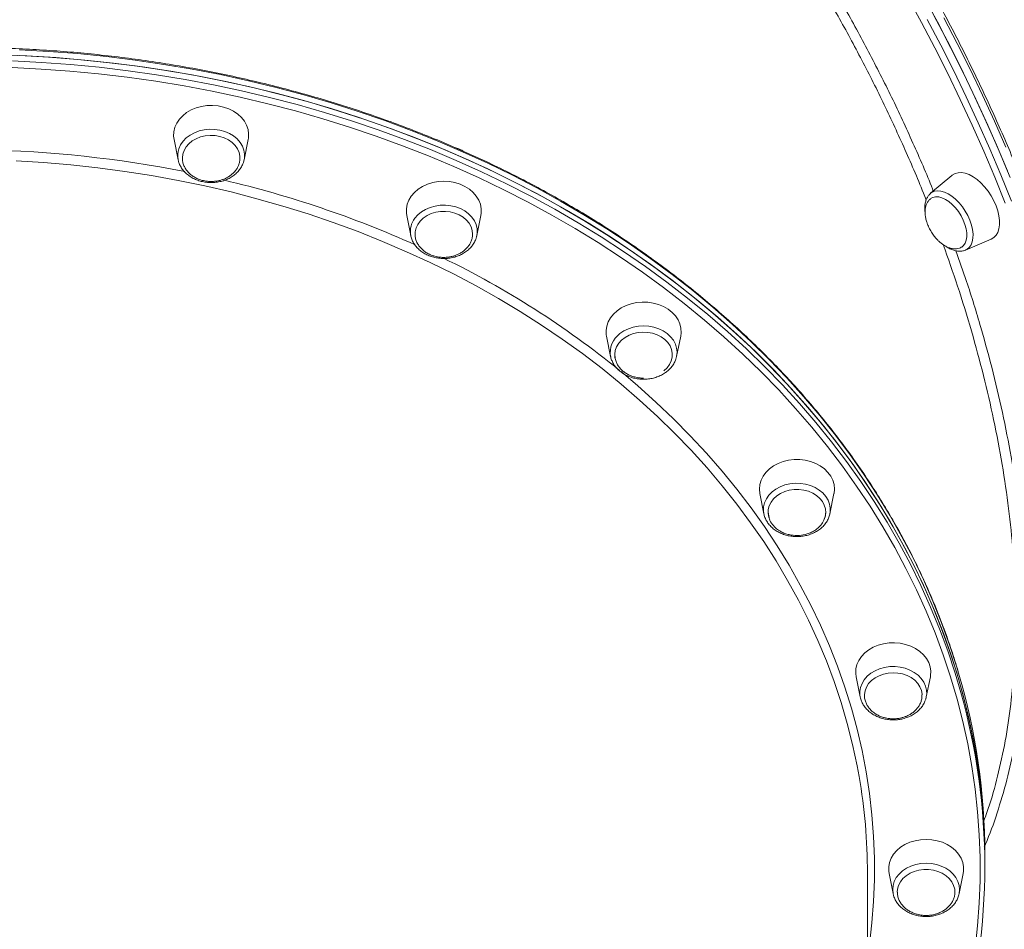
# Model space of a CAD drawing. Units: millimetres. Extents: x -4120 to 24251, y -2753 to 8089.
# Drawn here: x -3660 to -3240, y 6011 to 6399 of the extents above; entities that cross this region are included whole.
import ezdxf

# ---------------------------------------------------------------- set-up
doc = ezdxf.new("R2010")
doc.units = ezdxf.units.MM

msp = doc.modelspace()

# ---------------------------------------------------------------- linework, layer by layer
at = {"color": 7, "linetype": 'Continuous', "lineweight": 15}
for p, q in [((-3593.89, 6347.61), (-3592.16, 6339.05)), ((-3564.01, 6339.05), (-3562.28, 6347.61)), ((-3564.04, 6338.93), (-3564.3, 6337.96)), ((-3262.44, 6332.37), (-3271.53, 6324.72)), ((-3494.76, 6315.25), (-3493.03, 6306.7)), ((-3464.89, 6306.7), (-3463.16, 6315.25)), ((-3493.03, 6306.7), (-3493.09, 6307.01)), ((-3464.89, 6306.7), (-3464.94, 6306.45)), ((-3256.63, 6300.54), (-3245.72, 6305.21)), ((-3256.52, 6300.59), (-3256.63, 6300.54)), ((-3409.64, 6263.78), (-3407.91, 6255.23)), ((-3379.76, 6255.23), (-3378.04, 6263.78)), ((-3344.32, 6196.71), (-3342.6, 6188.15)), ((-3314.45, 6188.15), (-3312.72, 6196.71)), ((-3342.54, 6187.9), (-3342.6, 6188.15)), ((-3340.79, 6188.84), (-3340.37, 6186.56)), ((-3314.41, 6188.39), (-3314.45, 6188.15)), ((-3303.27, 6118.59), (-3301.54, 6110.04)), ((-3273.39, 6110.04), (-3271.66, 6118.59)), ((-3301.42, 6109.54), (-3301.54, 6110.04)), ((-3273.39, 6110.04), (-3273.51, 6109.51)), ((-3248.46, 6040.44), (-3248.46, 6042.91)), ((-3248.46, 6037.98), (-3248.46, 6040.44)), ((-3298.46, 5802.64), (-3298.46, 6034.9)), ((-3289.26, 6034.77), (-3287.53, 6026.22)), ((-3259.39, 6026.22), (-3257.66, 6034.77)), ((-3287.36, 6025.5), (-3287.53, 6026.22)), ((-3259.39, 6026.22), (-3259.49, 6025.75))]:
    msp.add_line(p, q, dxfattribs=at)
at = {"color": 8, "linetype": 'Continuous', "lineweight": 15, "flags": 128}
for points in [[(-3239.73, 6320.49), (-3244.22, 6331.59), (-3248.92, 6342.68), (-3253.82, 6353.74), (-3258.93, 6364.77), (-3264.24, 6375.75), (-3269.74, 6386.68), (-3275.43, 6397.56), (-3281.31, 6408.36)], [(-3272.96, 6398.82), (-3267.24, 6387.9), (-3261.71, 6376.91), (-3256.38, 6365.88), (-3251.25, 6354.8), (-3246.32, 6343.69), (-3241.6, 6332.55), (-3237.09, 6321.4)], [(-3239.46, 6344.39), (-3244.34, 6355.51), (-3249.42, 6366.6), (-3254.7, 6377.64), (-3260.18, 6388.64), (-3265.85, 6399.58)], [(-3259.62, 6120.14), (-3260.4, 6122.76), (-3263.45, 6132.22), (-3266.84, 6141.62), (-3270.57, 6150.93), (-3274.64, 6160.16), (-3279.03, 6169.29), (-3283.75, 6178.33), (-3288.8, 6187.25), (-3294.17, 6196.05), (-3299.85, 6204.73), (-3305.84, 6213.28), (-3312.14, 6221.7), (-3318.74, 6229.96), (-3325.64, 6238.08), (-3332.82, 6246.04), (-3340.29, 6253.83), (-3348.04, 6261.46), (-3356.06, 6268.91), (-3364.35, 6276.17), (-3372.89, 6283.25), (-3381.69, 6290.13), (-3390.73, 6296.81), (-3400.01, 6303.29), (-3409.51, 6309.56), (-3419.24, 6315.61), (-3429.19, 6321.44), (-3439.34, 6327.04), (-3449.69, 6332.42), (-3460.23, 6337.56), (-3470.95, 6342.47), (-3481.84, 6347.13), (-3492.9, 6351.54), (-3504.11, 6355.71), (-3515.46, 6359.62), (-3526.96, 6363.28), (-3538.58, 6366.68), (-3550.32, 6369.82), (-3562.16, 6372.69), (-3574.11, 6375.3), (-3586.15, 6377.63), (-3598.26, 6379.7), (-3610.44, 6381.49), (-3622.69, 6383.02), (-3634.98, 6384.26), (-3647.32, 6385.23), (-3659.68, 6385.93)], [(-3662.78, 6381.13), (-3650.41, 6380.51), (-3638.06, 6379.61), (-3625.76, 6378.43), (-3613.5, 6376.98), (-3601.3, 6375.25), (-3589.17, 6373.25), (-3577.11, 6370.98), (-3565.14, 6368.44), (-3553.27, 6365.63), (-3541.5, 6362.56), (-3529.85, 6359.23), (-3518.33, 6355.64), (-3506.93, 6351.79), (-3495.69, 6347.68), (-3484.59, 6343.33), (-3473.65, 6338.73), (-3462.89, 6333.88), (-3452.31, 6328.8), (-3441.91, 6323.48), (-3431.71, 6317.94), (-3421.71, 6312.16), (-3411.93, 6306.16), (-3402.36, 6299.95), (-3393.03, 6293.53), (-3383.92, 6286.89), (-3375.07, 6280.06), (-3366.46, 6273.03), (-3358.11, 6265.81), (-3350.02, 6258.41), (-3342.21, 6250.83), (-3334.67, 6243.08), (-3327.41, 6235.16), (-3320.44, 6227.08), (-3313.76, 6218.85), (-3307.39, 6210.47), (-3301.32, 6201.96), (-3295.56, 6193.31), (-3290.11, 6184.53), (-3284.99, 6175.64), (-3280.18, 6166.64), (-3275.7, 6157.53), (-3271.56, 6148.32), (-3267.74, 6139.03), (-3264.27, 6129.65), (-3261.13, 6120.21), (-3258.7, 6112.01)], [(-3252.61, 6002.78), (-3251.56, 6012.46), (-3250.85, 6022.17), (-3250.5, 6031.89), (-3250.5, 6041.61), (-3250.85, 6051.33), (-3251.56, 6061.04), (-3252.61, 6070.73), (-3254.01, 6080.39), (-3255.75, 6090.01), (-3257.85, 6099.59), (-3260.29, 6109.12), (-3263.07, 6118.6), (-3266.19, 6128), (-3269.65, 6137.34), (-3273.45, 6146.59), (-3277.58, 6155.75), (-3282.04, 6164.82), (-3286.82, 6173.78), (-3291.92, 6182.63), (-3297.34, 6191.36), (-3303.08, 6199.97), (-3309.12, 6208.45), (-3315.47, 6216.79), (-3322.11, 6224.98), (-3329.05, 6233.02), (-3336.27, 6240.91), (-3343.78, 6248.62), (-3351.56, 6256.17), (-3359.61, 6263.54), (-3367.92, 6270.72), (-3376.49, 6277.72), (-3385.3, 6284.52), (-3394.36, 6291.12), (-3403.66, 6297.52), (-3413.18, 6303.7), (-3422.92, 6309.67), (-3432.87, 6315.42), (-3443.02, 6320.94), (-3453.37, 6326.24), (-3463.91, 6331.3), (-3474.62, 6336.12), (-3485.51, 6340.7), (-3496.55, 6345.03), (-3507.75, 6349.12), (-3519.09, 6352.95), (-3530.56, 6356.52), (-3542.16, 6359.84), (-3553.87, 6362.9), (-3565.69, 6365.69), (-3577.6, 6368.22), (-3589.6, 6370.48), (-3601.68, 6372.47), (-3613.83, 6374.19), (-3626.03, 6375.64), (-3638.28, 6376.81), (-3650.56, 6377.7), (-3662.88, 6378.33)], [(-3591.85, 6343.73), (-3591.1, 6345.39), (-3590.04, 6346.94), (-3588.68, 6348.33), (-3587.05, 6349.55), (-3585.21, 6350.55), (-3583.19, 6351.3), (-3581.05, 6351.8), (-3578.83, 6352.03), (-3576.6, 6351.99), (-3574.4, 6351.67), (-3572.29, 6351.08), (-3570.32, 6350.24), (-3568.55, 6349.17), (-3567.01, 6347.89), (-3565.74, 6346.43), (-3564.78, 6344.84), (-3564.15, 6343.15), (-3563.85, 6341.41), (-3563.91, 6339.65), (-3564.04, 6338.93)], [(-3302.03, 6076.2), (-3302.85, 6080.67), (-3304.78, 6089.73), (-3307.06, 6098.74), (-3309.68, 6107.7), (-3312.64, 6116.58), (-3315.94, 6125.4), (-3319.57, 6134.13), (-3323.54, 6142.77), (-3327.84, 6151.31), (-3332.47, 6159.74), (-3337.41, 6168.06), (-3342.67, 6176.26), (-3348.25, 6184.33), (-3354.13, 6192.26), (-3360.31, 6200.05), (-3366.79, 6207.69), (-3373.56, 6215.18), (-3380.61, 6222.49), (-3387.94, 6229.64), (-3395.53, 6236.61), (-3403.4, 6243.39), (-3411.52, 6249.99), (-3419.88, 6256.39), (-3428.49, 6262.58), (-3437.34, 6268.57), (-3446.41, 6274.34), (-3455.69, 6279.9), (-3465.19, 6285.23), (-3474.88, 6290.34), (-3484.77, 6295.21), (-3494.84, 6299.84), (-3505.08, 6304.24), (-3515.48, 6308.38), (-3526.04, 6312.28), (-3536.74, 6315.92), (-3547.58, 6319.31), (-3558.55, 6322.44), (-3569.62, 6325.3), (-3580.81, 6327.91), (-3592.08, 6330.24), (-3603.45, 6332.3), (-3614.88, 6334.09), (-3626.38, 6335.61), (-3637.93, 6336.86), (-3649.53, 6337.83), (-3661.15, 6338.52)], [(-3271.53, 6324.72), (-3271.01, 6325.1), (-3269.86, 6325.61), (-3268.56, 6325.8), (-3267.13, 6325.68), (-3265.62, 6325.25), (-3264.05, 6324.51), (-3262.47, 6323.49), (-3260.91, 6322.21), (-3259.42, 6320.71), (-3258.03, 6319.01), (-3256.78, 6317.17), (-3255.69, 6315.22), (-3254.8, 6313.22)], [(-3491.3, 6314.08), (-3490.03, 6315.53), (-3488.5, 6316.81), (-3486.72, 6317.88), (-3484.76, 6318.72), (-3482.65, 6319.31), (-3480.45, 6319.63), (-3478.21, 6319.68), (-3476, 6319.45), (-3473.85, 6318.95), (-3471.83, 6318.19), (-3469.99, 6317.19), (-3468.37, 6315.98), (-3467.01, 6314.58), (-3465.94, 6313.03), (-3465.19, 6311.37), (-3464.79, 6309.64), (-3464.73, 6307.88), (-3464.89, 6306.7)], [(-3254.8, 6313.22), (-3254.11, 6311.21), (-3253.67, 6309.24), (-3253.46, 6307.37), (-3253.5, 6305.63), (-3253.79, 6304.07), (-3254.32, 6302.74), (-3255.07, 6301.65), (-3256.03, 6300.85), (-3256.52, 6300.59)], [(-3403.92, 6264.94), (-3402.22, 6266.08), (-3400.31, 6267), (-3398.24, 6267.68), (-3396.07, 6268.09), (-3393.84, 6268.23), (-3391.61, 6268.09), (-3389.43, 6267.68), (-3387.37, 6267), (-3385.46, 6266.08), (-3383.76, 6264.94), (-3382.31, 6263.6), (-3381.14, 6262.09), (-3380.28, 6260.47), (-3379.76, 6258.75), (-3379.59, 6257), (-3379.76, 6255.24), (-3379.79, 6255.12)], [(-3403.46, 6248.72), (-3396.29, 6242.66), (-3388.57, 6235.74), (-3381.11, 6228.64), (-3373.93, 6221.37), (-3367.03, 6213.93), (-3360.41, 6206.34), (-3354.09, 6198.58), (-3348.06, 6190.68), (-3342.34, 6182.65), (-3336.93, 6174.48), (-3331.84, 6166.18), (-3327.06, 6157.77), (-3322.6, 6149.25), (-3318.48, 6140.63), (-3314.68, 6131.91), (-3311.22, 6123.11), (-3308.09, 6114.23), (-3305.31, 6105.28), (-3302.86, 6096.27), (-3300.76, 6087.21), (-3299.01, 6078.09), (-3297.61, 6068.95), (-3296.56, 6059.77), (-3295.85, 6050.57), (-3295.5, 6041.36), (-3295.5, 6032.14), (-3295.85, 6022.93), (-3296.56, 6013.73), (-3297.61, 6004.56)], [(-3335.65, 6199.64), (-3333.63, 6200.4), (-3331.49, 6200.9), (-3329.27, 6201.13), (-3327.03, 6201.09), (-3324.83, 6200.77), (-3322.73, 6200.18), (-3320.76, 6199.34), (-3318.99, 6198.26), (-3317.45, 6196.99), (-3316.18, 6195.53), (-3315.22, 6193.94), (-3314.58, 6192.25), (-3314.29, 6190.51), (-3314.35, 6188.74), (-3314.41, 6188.39)], [(-3342.6, 6188.15), (-3342.75, 6189.33), (-3342.7, 6191.09), (-3342.29, 6192.83), (-3341.54, 6194.49), (-3340.47, 6196.04), (-3339.11, 6197.43), (-3337.49, 6198.65), (-3335.65, 6199.64)], [(-3301.54, 6110.04), (-3301.64, 6110.63), (-3301.7, 6112.39), (-3301.4, 6114.14), (-3300.77, 6115.83), (-3299.81, 6117.42), (-3298.54, 6118.87), (-3297, 6120.15), (-3295.23, 6121.22), (-3293.26, 6122.07), (-3291.15, 6122.65)], [(-3291.15, 6122.65), (-3288.95, 6122.97), (-3286.72, 6123.02), (-3284.5, 6122.79), (-3282.36, 6122.29), (-3280.34, 6121.53), (-3278.5, 6120.53), (-3276.87, 6119.32), (-3275.51, 6117.92), (-3274.44, 6116.37), (-3273.7, 6114.71), (-3273.29, 6112.98), (-3273.23, 6111.22), (-3273.39, 6110.04)], [(-3287.53, 6026.22), (-3287.54, 6026.23), (-3287.71, 6027.98), (-3287.54, 6029.74), (-3287.01, 6031.45), (-3286.16, 6033.08), (-3284.99, 6034.58), (-3283.54, 6035.92), (-3281.84, 6037.07), (-3279.93, 6037.99), (-3277.86, 6038.66), (-3275.69, 6039.07), (-3273.46, 6039.21)], [(-3273.46, 6039.21), (-3271.23, 6039.07), (-3269.06, 6038.66), (-3266.99, 6037.99), (-3265.08, 6037.07), (-3263.38, 6035.92), (-3261.93, 6034.58), (-3260.76, 6033.08), (-3259.91, 6031.45), (-3259.38, 6029.74), (-3259.21, 6027.98), (-3259.38, 6026.23), (-3259.39, 6026.22)]]:
    msp.add_lwpolyline(points, dxfattribs=at)
at = {"color": 7, "linetype": 'Continuous', "lineweight": 15, "flags": 128}
for points in [[(-3274.54, 6408.71), (-3268.68, 6397.84), (-3263.01, 6386.9), (-3257.53, 6375.9), (-3252.25, 6364.85), (-3247.17, 6353.77), (-3242.29, 6342.65), (-3237.63, 6331.51)], [(-3270.13, 6400.56), (-3264.41, 6389.64), (-3258.88, 6378.65), (-3253.55, 6367.62), (-3248.42, 6356.54), (-3243.49, 6345.43), (-3238.77, 6334.29)], [(-3248.46, 6040.44), (-3248.64, 6050.21), (-3249.16, 6059.97), (-3250.04, 6069.71), (-3251.28, 6079.43), (-3252.86, 6089.12), (-3254.79, 6098.77), (-3257.07, 6108.37), (-3259.69, 6117.92), (-3262.65, 6127.4), (-3265.96, 6136.81), (-3269.61, 6146.15), (-3273.59, 6155.4), (-3277.9, 6164.56), (-3282.54, 6173.62), (-3287.51, 6182.56), (-3292.8, 6191.4), (-3298.4, 6200.11), (-3304.32, 6208.7), (-3310.54, 6217.14), (-3317.06, 6225.45), (-3323.89, 6233.6), (-3331, 6241.6), (-3338.4, 6249.44), (-3346.08, 6257.11), (-3354.03, 6264.6), (-3362.25, 6271.91), (-3370.73, 6279.03), (-3379.47, 6285.96), (-3388.45, 6292.7), (-3397.66, 6299.23), (-3407.12, 6305.55), (-3416.79, 6311.65), (-3426.68, 6317.54), (-3436.78, 6323.2), (-3447.08, 6328.63), (-3457.58, 6333.84), (-3468.25, 6338.8), (-3479.1, 6343.52), (-3490.12, 6348), (-3501.29, 6352.23), (-3512.61, 6356.21), (-3524.07, 6359.93), (-3535.66, 6363.39), (-3547.37, 6366.59), (-3559.19, 6369.53), (-3571.12, 6372.21), (-3583.13, 6374.61), (-3595.23, 6376.75), (-3607.39, 6378.61), (-3619.62, 6380.2), (-3631.91, 6381.51), (-3644.23, 6382.55), (-3656.59, 6383.32), (-3668.97, 6383.8)], [(-3659.68, 6383.46), (-3647.32, 6382.77), (-3634.98, 6381.8), (-3622.69, 6380.55), (-3610.44, 6379.03), (-3598.26, 6377.24), (-3586.15, 6375.17), (-3574.11, 6372.83), (-3562.16, 6370.23), (-3550.32, 6367.35), (-3538.58, 6364.22), (-3526.96, 6360.82), (-3515.46, 6357.16), (-3504.11, 6353.25), (-3492.9, 6349.08), (-3481.84, 6344.66), (-3470.95, 6340), (-3460.23, 6335.1), (-3449.69, 6329.96), (-3439.34, 6324.58), (-3429.19, 6318.98), (-3419.24, 6313.14), (-3409.51, 6307.09), (-3400.01, 6300.83), (-3390.73, 6294.35), (-3381.69, 6287.67), (-3372.89, 6280.78), (-3364.35, 6273.71), (-3356.06, 6266.44), (-3348.04, 6259), (-3340.29, 6251.37), (-3332.82, 6243.58), (-3325.64, 6235.62), (-3318.74, 6227.5), (-3312.14, 6219.23), (-3305.84, 6210.82), (-3299.85, 6202.27), (-3294.17, 6193.59), (-3288.8, 6184.78), (-3283.75, 6175.86), (-3279.03, 6166.83), (-3274.64, 6157.7), (-3270.57, 6148.47), (-3266.84, 6139.16), (-3263.45, 6129.76), (-3260.4, 6120.29), (-3257.69, 6110.76), (-3255.32, 6101.17), (-3253.31, 6091.54), (-3251.64, 6081.86), (-3250.32, 6072.15), (-3249.35, 6062.41), (-3248.73, 6052.65), (-3248.47, 6042.89), (-3248.46, 6040.44)], [(-3562.28, 6347.61), (-3562.19, 6348.18), (-3562.1, 6350.06), (-3562.36, 6351.93), (-3562.98, 6353.75), (-3563.94, 6355.48), (-3565.21, 6357.08), (-3566.77, 6358.5), (-3568.58, 6359.73), (-3570.61, 6360.74), (-3572.8, 6361.49), (-3575.11, 6361.98), (-3577.49, 6362.19), (-3579.88, 6362.12), (-3582.23, 6361.77), (-3584.48, 6361.15), (-3586.6, 6360.26), (-3588.52, 6359.15), (-3590.21, 6357.81), (-3591.63, 6356.3), (-3592.75, 6354.63), (-3593.54, 6352.85), (-3593.98, 6351), (-3594.07, 6349.12), (-3593.89, 6347.61)], [(-3565.84, 6340.3), (-3565.86, 6340.49), (-3566.19, 6342.11), (-3566.87, 6343.66), (-3567.87, 6345.09), (-3569.17, 6346.38), (-3570.72, 6347.47), (-3572.49, 6348.34), (-3574.41, 6348.96), (-3576.44, 6349.32), (-3578.52, 6349.4), (-3580.58, 6349.2), (-3582.58, 6348.73), (-3584.44, 6348), (-3586.12, 6347.04), (-3587.57, 6345.86), (-3588.75, 6344.51), (-3589.62, 6343.02), (-3590.16, 6341.44), (-3590.35, 6339.81), (-3590.35, 6339.77)], [(-3245.72, 6305.21), (-3244.61, 6305.87), (-3243.65, 6306.84), (-3242.92, 6308.08), (-3242.42, 6309.58), (-3242.17, 6311.29), (-3242.17, 6313.17), (-3242.42, 6315.19), (-3242.92, 6317.3), (-3243.65, 6319.45), (-3244.61, 6321.59), (-3245.76, 6323.68), (-3247.08, 6325.67), (-3248.54, 6327.51), (-3250.12, 6329.17), (-3251.76, 6330.6), (-3253.45, 6331.78), (-3255.14, 6332.68), (-3256.79, 6333.28), (-3258.36, 6333.56), (-3259.82, 6333.52), (-3261.15, 6333.15), (-3262.3, 6332.48), (-3262.44, 6332.37)], [(-3463.16, 6315.25), (-3463, 6316.29), (-3463, 6318.18), (-3463.36, 6320.04), (-3464.07, 6321.84), (-3465.1, 6323.54), (-3466.45, 6325.1), (-3468.08, 6326.48), (-3469.95, 6327.65), (-3472.02, 6328.59), (-3474.24, 6329.28), (-3476.57, 6329.7), (-3478.96, 6329.84), (-3481.34, 6329.7), (-3483.68, 6329.28), (-3485.9, 6328.59), (-3487.97, 6327.65), (-3489.84, 6326.48), (-3491.47, 6325.1), (-3492.82, 6323.54), (-3493.85, 6321.84), (-3494.56, 6320.04), (-3494.91, 6318.18), (-3494.91, 6316.29), (-3494.76, 6315.25)], [(-3258.23, 6301.83), (-3257.51, 6302.44), (-3256.81, 6303.46), (-3256.34, 6304.72), (-3256.11, 6306.2), (-3256.13, 6307.85), (-3256.4, 6309.63), (-3256.91, 6311.48), (-3257.65, 6313.35), (-3258.59, 6315.19), (-3259.71, 6316.95), (-3260.97, 6318.56), (-3262.34, 6320), (-3263.78, 6321.21), (-3265.25, 6322.16), (-3266.71, 6322.83), (-3268.11, 6323.19), (-3269.42, 6323.23), (-3270.59, 6322.96), (-3271.27, 6322.61)], [(-3466.7, 6307.1), (-3466.69, 6307.25), (-3466.84, 6308.88), (-3467.34, 6310.47), (-3468.17, 6311.98), (-3469.31, 6313.35), (-3470.73, 6314.55), (-3472.38, 6315.54), (-3474.23, 6316.3), (-3476.21, 6316.8), (-3478.27, 6317.03), (-3480.35, 6316.99), (-3482.38, 6316.66), (-3484.33, 6316.07), (-3486.11, 6315.24), (-3487.69, 6314.17), (-3489.02, 6312.91), (-3490.06, 6311.49), (-3490.78, 6309.95), (-3491.17, 6308.34), (-3491.22, 6307.08)], [(-3378.04, 6263.78), (-3377.85, 6265.29), (-3377.94, 6267.18), (-3378.38, 6269.03), (-3379.17, 6270.81), (-3380.29, 6272.47), (-3381.71, 6273.99), (-3383.4, 6275.32), (-3385.33, 6276.44), (-3387.44, 6277.32), (-3389.7, 6277.94), (-3392.05, 6278.29), (-3394.44, 6278.36), (-3396.81, 6278.15), (-3399.12, 6277.67), (-3401.31, 6276.91), (-3403.34, 6275.91), (-3405.15, 6274.68), (-3406.71, 6273.25), (-3407.98, 6271.66), (-3408.94, 6269.93), (-3409.56, 6268.11), (-3409.83, 6266.24), (-3409.74, 6264.35), (-3409.64, 6263.78)], [(-3385.17, 6249.08), (-3383.82, 6250.33), (-3382.77, 6251.75), (-3382.04, 6253.28), (-3381.64, 6254.89), (-3381.6, 6256.53), (-3381.91, 6258.15), (-3382.56, 6259.71), (-3383.53, 6261.16), (-3384.8, 6262.45), (-3386.34, 6263.56), (-3388.09, 6264.45), (-3390, 6265.09), (-3392.02, 6265.47), (-3394.1, 6265.58), (-3396.17, 6265.4), (-3398.17, 6264.96), (-3400.05, 6264.25), (-3401.75, 6263.3), (-3403.22, 6262.14), (-3404.42, 6260.81), (-3405.31, 6259.33), (-3405.88, 6257.75), (-3406.1, 6256.12), (-3405.97, 6254.49)], [(-3312.72, 6196.71), (-3312.7, 6196.81), (-3312.52, 6198.69), (-3312.7, 6200.57), (-3313.23, 6202.4), (-3314.11, 6204.16), (-3315.3, 6205.79), (-3316.79, 6207.26), (-3318.55, 6208.55), (-3320.52, 6209.61), (-3322.68, 6210.42), (-3324.96, 6210.98), (-3327.33, 6211.26), (-3329.72, 6211.26), (-3332.08, 6210.98), (-3334.37, 6210.42), (-3336.52, 6209.61), (-3338.5, 6208.55), (-3340.25, 6207.26), (-3341.74, 6205.79), (-3342.94, 6204.16), (-3343.81, 6202.4), (-3344.34, 6200.57), (-3344.52, 6198.69), (-3344.34, 6196.81), (-3344.32, 6196.71)], [(-3317.02, 6185.48), (-3316.5, 6186.93), (-3316.26, 6188.56), (-3316.38, 6190.2), (-3316.85, 6191.8), (-3317.65, 6193.31), (-3318.77, 6194.69), (-3320.16, 6195.91), (-3321.8, 6196.92), (-3323.63, 6197.7), (-3325.6, 6198.22), (-3327.66, 6198.48), (-3329.74, 6198.46), (-3331.78, 6198.16), (-3333.73, 6197.59), (-3335.53, 6196.77), (-3337.13, 6195.72), (-3338.49, 6194.47), (-3339.55, 6193.07), (-3340.3, 6191.54), (-3340.71, 6189.93), (-3340.77, 6188.29), (-3340.48, 6186.67), (-3340.42, 6186.5)], [(-3271.66, 6118.59), (-3271.56, 6119.16), (-3271.48, 6121.05), (-3271.74, 6122.92), (-3272.36, 6124.74), (-3273.32, 6126.47), (-3274.59, 6128.06), (-3276.15, 6129.49), (-3277.96, 6130.72), (-3279.99, 6131.72), (-3282.18, 6132.48), (-3284.49, 6132.96), (-3286.87, 6133.18), (-3289.26, 6133.1), (-3291.6, 6132.75), (-3293.86, 6132.13), (-3295.98, 6131.25), (-3297.9, 6130.13), (-3299.59, 6128.8), (-3301.01, 6127.28), (-3302.13, 6125.62), (-3302.92, 6123.84), (-3303.36, 6121.99), (-3303.45, 6120.1), (-3303.27, 6118.59)], [(-3275.2, 6110.95), (-3275.21, 6111.2), (-3275.49, 6112.83), (-3276.12, 6114.39), (-3277.06, 6115.85), (-3278.31, 6117.16), (-3279.83, 6118.29), (-3281.56, 6119.2), (-3283.46, 6119.86), (-3285.48, 6120.26), (-3287.55, 6120.39), (-3289.62, 6120.24), (-3291.63, 6119.82), (-3293.52, 6119.13), (-3295.24, 6118.2), (-3296.73, 6117.06), (-3297.95, 6115.73), (-3298.88, 6114.27), (-3299.47, 6112.69), (-3299.72, 6111.07), (-3299.73, 6110.97)], [(-3257.66, 6034.77), (-3257.5, 6035.81), (-3257.5, 6037.69), (-3257.86, 6039.56), (-3258.57, 6041.36), (-3259.6, 6043.06), (-3260.95, 6044.61), (-3262.58, 6045.99), (-3264.45, 6047.17), (-3266.52, 6048.11), (-3268.74, 6048.8), (-3271.07, 6049.22), (-3273.46, 6049.36), (-3275.84, 6049.22), (-3278.18, 6048.8), (-3280.4, 6048.11), (-3282.47, 6047.17), (-3284.34, 6045.99), (-3285.97, 6044.61), (-3287.32, 6043.06), (-3288.35, 6041.36), (-3289.06, 6039.56), (-3289.41, 6037.69), (-3289.41, 6035.81), (-3289.26, 6034.77)], [(-3261.2, 6027.1), (-3261.29, 6028.13), (-3261.73, 6029.73), (-3262.51, 6031.25), (-3263.6, 6032.65), (-3264.97, 6033.88), (-3266.59, 6034.91), (-3268.41, 6035.71), (-3270.37, 6036.25), (-3272.42, 6036.53), (-3274.5, 6036.53), (-3276.55, 6036.25), (-3278.51, 6035.71), (-3280.33, 6034.91), (-3281.95, 6033.88), (-3283.32, 6032.65), (-3284.41, 6031.25), (-3285.19, 6029.73), (-3285.63, 6028.13), (-3285.73, 6026.84)]]:
    msp.add_lwpolyline(points, dxfattribs=at)
at = {"color": 8, "linetype": 'Continuous', "lineweight": 15}
for centre, radius, start, end in [((-3684.13, 5855.61), 487.68, 78.792, 88.9663), ((-3583.4, 6340.82), 8.93, 161.0326, 190.639), ((-3675.58, 5892.17), 450.11, 65.8166, 76.7538), ((-3483.91, 6308.45), 9.3, 142.7051, 188.8601), ((-3647.91, 5949.74), 386.2, 50.8543, 64.0828), ((-3398.15, 6256.89), 9.9, 125.6338, 190.3179)]:
    msp.add_arc(centre, radius, start, end, dxfattribs=at)
at = {"color": 7, "linetype": 'Continuous', "lineweight": 15}
for centre, radius, start, end in [((-3522.99, 6042.67), 274.53, 0.0505, 16.3915), ((-3521.6, 6037.98), 273.13, 344.2171, 15.7266), ((-3539.52, 6034.84), 241.06, 0.0143, 9.8795)]:
    msp.add_arc(centre, radius, start, end, dxfattribs=at)
for points, knots in [([(-3246.59, 5962.98), (-3245.86, 5963.66), (-3243.5, 5965.87), (-3239.72, 5969.86), (-3235.24, 5974.94), (-3230.97, 5980.28), (-3226.88, 5985.87), (-3222.99, 5991.7), (-3219.3, 5997.76), (-3215.81, 6004.05), (-3212.53, 6010.58), (-3209.45, 6017.32), (-3206.59, 6024.28), (-3203.93, 6031.46), (-3201.49, 6038.84), (-3199.27, 6046.42), (-3197.26, 6054.2), (-3195.47, 6062.17), (-3193.9, 6070.32), (-3192.56, 6078.66), (-3191.43, 6087.16), (-3190.53, 6095.83), (-3189.86, 6104.66), (-3189.4, 6113.64), (-3189.17, 6122.77), (-3189.17, 6132.04), (-3189.39, 6141.45), (-3189.83, 6150.98), (-3190.5, 6160.62), (-3191.39, 6170.38), (-3192.5, 6180.25), (-3193.84, 6190.22), (-3195.39, 6200.27), (-3197.17, 6210.41), (-3199.16, 6220.63), (-3201.37, 6230.91), (-3203.79, 6241.26), (-3206.43, 6251.66), (-3209.28, 6262.11), (-3212.34, 6272.59), (-3215.6, 6283.11), (-3219.07, 6293.65), (-3222.74, 6304.21), (-3226.61, 6314.78), (-3230.68, 6325.35), (-3234.93, 6335.91), (-3239.38, 6346.46), (-3244.02, 6356.98), (-3248.84, 6367.48), (-3253.84, 6377.94), (-3259.02, 6388.36), (-3264.37, 6398.72), (-3269.89, 6409.02), (-3275.57, 6419.26), (-3281.42, 6429.42), (-3287.42, 6439.5), (-3293.58, 6449.5), (-3299.88, 6459.39), (-3306.32, 6469.18), (-3312.91, 6478.87), (-3319.63, 6488.43), (-3326.47, 6497.87), (-3333.44, 6507.18), (-3340.53, 6516.35), (-3347.74, 6525.38), (-3355.05, 6534.26), (-3362.47, 6542.98), (-3369.98, 6551.53), (-3377.59, 6559.92), (-3385.29, 6568.12), (-3393.06, 6576.15), (-3400.91, 6583.99), (-3408.84, 6591.64), (-3416.83, 6599.08), (-3424.87, 6606.33), (-3432.97, 6613.36), (-3441.12, 6620.18), (-3449.31, 6626.78), (-3457.53, 6633.15), (-3465.79, 6639.29), (-3474.07, 6645.21), (-3482.36, 6650.87), (-3490.02, 6655.89), (-3494.9, 6658.93), (-3497.02, 6660.24)], [0, 0, 0, 0, 0.005524, 0.017786, 0.030052, 0.042323, 0.054598, 0.066878, 0.079163, 0.091452, 0.103747, 0.116046, 0.128349, 0.140656, 0.152966, 0.165279, 0.177594, 0.189911, 0.20223, 0.214551, 0.226872, 0.239194, 0.251517, 0.263841, 0.276164, 0.288487, 0.300811, 0.313134, 0.325457, 0.337779, 0.350102, 0.362423, 0.374745, 0.387066, 0.399386, 0.411706, 0.424026, 0.436345, 0.448663, 0.460981, 0.473299, 0.485617, 0.497934, 0.510251, 0.522567, 0.534883, 0.547199, 0.559515, 0.57183, 0.584145, 0.59646, 0.608775, 0.62109, 0.633405, 0.645719, 0.658034, 0.670348, 0.682663, 0.694977, 0.707292, 0.719607, 0.731922, 0.744237, 0.756552, 0.768867, 0.781182, 0.793498, 0.805814, 0.81813, 0.830447, 0.842764, 0.855081, 0.867398, 0.879716, 0.892035, 0.904354, 0.916673, 0.928993, 0.941313, 0.953634, 0.965955, 0.978277, 0.990599, 1, 1, 1, 1]), ([(-3259.66, 6120.34), (-3259.71, 6120.55), (-3260.61, 6123.78), (-3262.62, 6129.97), (-3265.71, 6138.91), (-3269.15, 6147.76), (-3272.87, 6156.55), (-3276.9, 6165.25), (-3281.22, 6173.86), (-3285.83, 6182.38), (-3290.74, 6190.79), (-3295.92, 6199.1), (-3301.39, 6207.3), (-3307.14, 6215.37), (-3313.16, 6223.33), (-3319.45, 6231.15), (-3326.01, 6238.83), (-3332.82, 6246.38), (-3339.89, 6253.77), (-3347.21, 6261.01), (-3354.77, 6268.1), (-3362.58, 6275.02), (-3370.61, 6281.77), (-3378.88, 6288.35), (-3387.36, 6294.75), (-3396.06, 6300.97), (-3404.97, 6307), (-3414.09, 6312.84), (-3423.4, 6318.49), (-3432.89, 6323.93), (-3442.57, 6329.17), (-3452.43, 6334.21), (-3462.45, 6339.03), (-3472.64, 6343.64), (-3482.98, 6348.03), (-3493.46, 6352.19), (-3504.08, 6356.14), (-3514.83, 6359.86), (-3525.71, 6363.34), (-3536.7, 6366.6), (-3547.8, 6369.62), (-3558.99, 6372.4), (-3570.28, 6374.95), (-3581.65, 6377.25), (-3593.1, 6379.31), (-3604.61, 6381.13), (-3616.18, 6382.7), (-3627.8, 6384.03), (-3639.45, 6385.11), (-3651.15, 6385.94), (-3662.86, 6386.52), (-3673.97, 6386.85), (-3681.17, 6386.89), (-3684.46, 6386.91)], [0, 0, 0, 0, 0.001397, 0.021413, 0.041429, 0.061447, 0.081466, 0.101486, 0.121508, 0.141531, 0.161555, 0.181581, 0.201608, 0.221637, 0.241667, 0.261698, 0.281729, 0.301763, 0.321797, 0.341832, 0.361868, 0.381905, 0.401943, 0.421981, 0.44202, 0.462059, 0.482099, 0.502139, 0.52218, 0.542221, 0.562263, 0.582304, 0.602346, 0.622388, 0.64243, 0.662473, 0.682515, 0.702558, 0.7226, 0.742643, 0.762685, 0.782728, 0.802771, 0.822814, 0.842856, 0.862899, 0.882942, 0.902984, 0.923027, 0.943069, 0.963112, 0.983155, 1, 1, 1, 1]), ([(-3470.61, 6342.67), (-3470.84, 6342.82), (-3471.28, 6343.1), (-3472.11, 6343.49), (-3472.94, 6343.85), (-3473.58, 6344.03), (-3473.84, 6344.1)], [0, 0, 0, 0, 0.239317, 0.452634, 0.77004, 1, 1, 1, 1]), ([(-3592.16, 6339.19), (-3592.07, 6338.74), (-3591.86, 6337.73), (-3591.17, 6336.22), (-3590.19, 6334.69), (-3588.92, 6333.3), (-3587.42, 6332.08), (-3585.7, 6331.05), (-3583.82, 6330.23), (-3581.8, 6329.66), (-3579.7, 6329.33), (-3577.56, 6329.27), (-3575.42, 6329.46), (-3573.35, 6329.92), (-3571.38, 6330.62), (-3569.55, 6331.56), (-3567.91, 6332.71), (-3566.5, 6334.06), (-3565.36, 6335.58), (-3564.69, 6336.86), (-3564.41, 6337.63), (-3564.34, 6337.82)], [0, 0, 0, 0, 0.041336, 0.094843, 0.148661, 0.202932, 0.257661, 0.312779, 0.368168, 0.423728, 0.479387, 0.535112, 0.590899, 0.64675, 0.70267, 0.758628, 0.814567, 0.870371, 0.925882, 0.980939, 1, 1, 1, 1]), ([(-3590.32, 6339.78), (-3590.33, 6339.61), (-3590.37, 6338.91), (-3590.12, 6337.66), (-3589.58, 6336.13), (-3588.74, 6334.72), (-3587.69, 6333.47), (-3586.42, 6332.37), (-3585, 6331.45), (-3583.48, 6330.74), (-3582.07, 6330.28), (-3580.78, 6329.99), (-3579.51, 6329.8), (-3578.59, 6329.78), (-3578.08, 6329.76)], [0, 0, 0, 0, 0.0307, 0.132029, 0.236194, 0.331749, 0.427445, 0.523058, 0.617949, 0.710377, 0.796041, 0.856081, 0.920093, 1, 1, 1, 1]), ([(-3566.32, 6336.95), (-3566.3, 6337), (-3566.06, 6337.53), (-3565.89, 6338.63), (-3565.75, 6339.72), (-3565.85, 6340.29), (-3565.85, 6340.33)], [0, 0, 0, 0, 0.048507, 0.498359, 0.957807, 1, 1, 1, 1]), ([(-3578.08, 6329.76), (-3577.42, 6329.79), (-3576.48, 6329.82), (-3575.1, 6330.05), (-3573.93, 6330.33), (-3572.59, 6330.79), (-3571.24, 6331.43), (-3569.94, 6332.24), (-3568.74, 6333.23), (-3567.69, 6334.38), (-3566.85, 6335.63), (-3566.49, 6336.52), (-3566.32, 6336.95)], [0, 0, 0, 0, 0.127704, 0.180901, 0.269136, 0.361321, 0.460633, 0.564695, 0.672541, 0.783431, 0.896904, 1, 1, 1, 1]), ([(-3271.47, 6324.73), (-3271.7, 6324.53), (-3272.29, 6324.05), (-3272.98, 6323.02), (-3273.57, 6321.7), (-3273.94, 6320.19), (-3274.05, 6318.51), (-3274.02, 6317.22), (-3273.88, 6316.48), (-3273.86, 6316.38)], [0, 0, 0, 0, 0.108902, 0.270783, 0.436443, 0.608566, 0.787038, 0.969454, 1, 1, 1, 1]), ([(-3271.27, 6322.56), (-3271.45, 6322.45), (-3271.98, 6322.13), (-3272.68, 6321.3), (-3273.32, 6320.13), (-3273.73, 6318.78), (-3273.91, 6317.32), (-3273.88, 6315.74), (-3273.64, 6314.11), (-3273.25, 6312.59), (-3272.77, 6311.26), (-3272.15, 6309.82), (-3271.59, 6308.85), (-3271.24, 6308.22)], [0, 0, 0, 0, 0.050802, 0.150713, 0.253866, 0.349579, 0.446821, 0.545352, 0.644125, 0.73964, 0.816502, 0.881645, 1, 1, 1, 1]), ([(-3493.08, 6307.04), (-3493.07, 6306.97), (-3493.02, 6306.33), (-3492.62, 6305.14), (-3491.87, 6303.52), (-3490.8, 6302.02), (-3489.49, 6300.66), (-3487.93, 6299.48), (-3486.18, 6298.49), (-3484.26, 6297.73), (-3482.22, 6297.21), (-3480.1, 6296.94), (-3477.96, 6296.93), (-3475.84, 6297.18), (-3473.78, 6297.69), (-3471.84, 6298.45), (-3470.05, 6299.43), (-3468.46, 6300.64), (-3467.39, 6301.73), (-3466.86, 6302.42), (-3466.72, 6302.6)], [0, 0, 0, 0, 0.006896, 0.065644, 0.124536, 0.183814, 0.243601, 0.303885, 0.364567, 0.425521, 0.486642, 0.547863, 0.609152, 0.670509, 0.731938, 0.793438, 0.854973, 0.916463, 0.97777, 1, 1, 1, 1]), ([(-3491.21, 6307.06), (-3491.21, 6307.02), (-3491.24, 6306.44), (-3490.99, 6305.31), (-3490.46, 6303.77), (-3489.61, 6302.36), (-3488.56, 6301.12), (-3487.3, 6300.02), (-3485.87, 6299.1), (-3484.35, 6298.39), (-3482.94, 6297.93), (-3481.66, 6297.64), (-3480.38, 6297.45), (-3479.47, 6297.42), (-3478.96, 6297.41)], [0, 0, 0, 0, 0.008031, 0.111731, 0.218336, 0.31612, 0.414059, 0.511906, 0.609016, 0.703606, 0.791273, 0.852718, 0.918224, 1, 1, 1, 1]), ([(-3478.96, 6297.41), (-3478.29, 6297.43), (-3477.35, 6297.47), (-3475.98, 6297.7), (-3474.81, 6297.97), (-3473.46, 6298.44), (-3472.12, 6299.07), (-3470.82, 6299.88), (-3469.61, 6300.87), (-3468.56, 6302.02), (-3467.7, 6303.32), (-3467.09, 6304.75), (-3466.75, 6306.02), (-3466.74, 6306.81), (-3466.74, 6307.08)], [0, 0, 0, 0, 0.106994, 0.151569, 0.22549, 0.302731, 0.385935, 0.473122, 0.563477, 0.656382, 0.75146, 0.848514, 0.947529, 1, 1, 1, 1]), ([(-3466.72, 6302.6), (-3466.52, 6302.89), (-3465.97, 6303.69), (-3465.34, 6304.97), (-3465.08, 6305.99), (-3464.97, 6306.43)], [0, 0, 0, 0, 0.244555, 0.674212, 1, 1, 1, 1]), ([(-3271.24, 6308.22), (-3270.85, 6307.63), (-3270.3, 6306.8), (-3269.37, 6305.67), (-3268.54, 6304.76), (-3267.48, 6303.78), (-3266.32, 6302.88), (-3265.06, 6302.11), (-3263.75, 6301.51), (-3262.42, 6301.13), (-3261.11, 6300.98), (-3259.87, 6301.11), (-3258.89, 6301.41), (-3258.4, 6301.76), (-3258.23, 6301.87)], [0, 0, 0, 0, 0.114218, 0.160487, 0.237195, 0.316849, 0.401942, 0.490178, 0.580464, 0.671991, 0.764329, 0.857389, 0.951428, 1, 1, 1, 1]), ([(-3264.95, 6302.1), (-3264.81, 6301.99), (-3264.15, 6301.5), (-3262.91, 6300.88), (-3261.28, 6300.27), (-3259.71, 6300), (-3258.22, 6300.06), (-3257.15, 6300.27), (-3256.61, 6300.57), (-3256.5, 6300.63)], [0, 0, 0, 0, 0.050599, 0.237994, 0.426776, 0.614552, 0.777918, 0.95316, 1, 1, 1, 1]), ([(-3407.87, 6255.11), (-3407.86, 6255.05), (-3407.78, 6254.41), (-3407.32, 6253.24), (-3406.5, 6251.64), (-3405.36, 6250.18), (-3403.98, 6248.86), (-3402.37, 6247.73), (-3400.57, 6246.8), (-3398.61, 6246.1), (-3396.55, 6245.65), (-3394.42, 6245.45), (-3392.28, 6245.5), (-3390.17, 6245.82), (-3388.14, 6246.4), (-3386.23, 6247.22), (-3384.85, 6248.04), (-3384.12, 6248.59), (-3383.93, 6248.74)], [0, 0, 0, 0, 0.007291, 0.074197, 0.14135, 0.208997, 0.277231, 0.346011, 0.415207, 0.484675, 0.55431, 0.624046, 0.693856, 0.763744, 0.833718, 0.903765, 0.973836, 1, 1, 1, 1]), ([(-3406.07, 6255.87), (-3406.08, 6255.74), (-3406.12, 6255.06), (-3405.88, 6253.84), (-3405.33, 6252.3), (-3404.49, 6250.9), (-3403.44, 6249.65), (-3402.18, 6248.55), (-3400.75, 6247.63), (-3399.23, 6246.92), (-3397.82, 6246.46), (-3396.54, 6246.17), (-3395.26, 6245.98), (-3394.35, 6245.95), (-3393.84, 6245.94)], [0, 0, 0, 0, 0.026059, 0.127872, 0.232542, 0.32855, 0.424708, 0.520774, 0.616122, 0.708989, 0.795063, 0.855392, 0.91971, 1, 1, 1, 1]), ([(-3383.93, 6248.74), (-3383.65, 6248.97), (-3382.86, 6249.62), (-3381.76, 6250.83), (-3380.75, 6252.4), (-3380.08, 6253.85), (-3379.9, 6254.78), (-3379.83, 6255.12)], [0, 0, 0, 0, 0.134971, 0.377688, 0.619474, 0.859027, 1, 1, 1, 1]), ([(-3342.51, 6187.89), (-3342.47, 6187.71), (-3342.34, 6186.96), (-3341.79, 6185.69), (-3340.88, 6184.13), (-3339.67, 6182.71), (-3338.22, 6181.44), (-3336.55, 6180.36), (-3334.7, 6179.5), (-3332.71, 6178.87), (-3330.63, 6178.49), (-3328.49, 6178.36), (-3326.35, 6178.49), (-3324.26, 6178.89), (-3322.67, 6179.39), (-3321.8, 6179.77), (-3321.56, 6179.88)], [0, 0, 0, 0, 0.0237736, 0.1003147, 0.1772396, 0.2547773, 0.3329869, 0.4117814, 0.4910054, 0.5704988, 0.6501581, 0.7299171, 0.8097634, 0.8897015, 0.9697353, 1, 1, 1, 1]), ([(-3321.56, 6179.88), (-3321.22, 6180.04), (-3320.27, 6180.5), (-3318.83, 6181.44), (-3317.35, 6182.73), (-3316.12, 6184.19), (-3315.19, 6185.8), (-3314.62, 6187.22), (-3314.49, 6188.11), (-3314.44, 6188.41)], [0, 0, 0, 0, 0.091245, 0.257567, 0.423895, 0.589517, 0.753911, 0.916709, 1, 1, 1, 1]), ([(-3316.82, 6185.93), (-3316.79, 6185.99), (-3316.3, 6186.88), (-3316.28, 6187.89), (-3316.26, 6188.83)], [0, 0, 0, 0, 0.061648, 1, 1, 1, 1]), ([(-3340.37, 6186.56), (-3340.34, 6186.34), (-3340.17, 6185.26), (-3339.05, 6183.59), (-3337.34, 6181.79), (-3335.47, 6180.56), (-3333.66, 6179.74), (-3331.34, 6179.05), (-3328.38, 6178.73), (-3325.45, 6179.1), (-3323.16, 6179.82), (-3321.31, 6180.7), (-3319.47, 6182.01), (-3317.8, 6183.76), (-3317.15, 6185.2), (-3316.82, 6185.93)], [0, 0, 0, 0, 0.02443, 0.123885, 0.210721, 0.285062, 0.347559, 0.405902, 0.518294, 0.625722, 0.682889, 0.749458, 0.825586, 0.911391, 1, 1, 1, 1]), ([(-3301.38, 6109.51), (-3301.32, 6109.25), (-3301.13, 6108.42), (-3300.49, 6107.1), (-3299.49, 6105.58), (-3298.2, 6104.2), (-3296.68, 6102.98), (-3294.96, 6101.97), (-3293.06, 6101.17), (-3291.03, 6100.61), (-3288.93, 6100.31), (-3286.79, 6100.26), (-3285.1, 6100.42), (-3284.14, 6100.61), (-3283.88, 6100.66)], [0, 0, 0, 0, 0.040845, 0.130762, 0.221226, 0.312453, 0.404453, 0.497089, 0.59017, 0.683524, 0.777042, 0.870666, 0.964396, 1, 1, 1, 1]), ([(-3299.69, 6110.99), (-3299.7, 6110.75), (-3299.76, 6109.98), (-3299.51, 6108.65), (-3298.96, 6107.12), (-3298.12, 6105.71), (-3297.07, 6104.46), (-3295.8, 6103.36), (-3294.37, 6102.44), (-3292.86, 6101.73), (-3291.45, 6101.27), (-3290.16, 6100.98), (-3288.88, 6100.79), (-3287.97, 6100.77), (-3287.46, 6100.75)], [0, 0, 0, 0, 0.044403, 0.144304, 0.246997, 0.341196, 0.435543, 0.5298, 0.623352, 0.71447, 0.798925, 0.858116, 0.921223, 1, 1, 1, 1]), ([(-3287.46, 6100.75), (-3286.8, 6100.77), (-3285.86, 6100.81), (-3284.48, 6101.04), (-3283.31, 6101.32), (-3281.96, 6101.78), (-3280.62, 6102.41), (-3279.32, 6103.22), (-3278.12, 6104.21), (-3277.07, 6105.37), (-3276.21, 6106.67), (-3275.59, 6108.09), (-3275.22, 6109.54), (-3275.22, 6110.51), (-3275.22, 6110.97)], [0, 0, 0, 0, 0.10336, 0.146421, 0.217828, 0.292445, 0.372823, 0.457051, 0.544337, 0.634088, 0.725933, 0.819692, 0.915343, 1, 1, 1, 1]), ([(-3283.88, 6100.66), (-3283.5, 6100.75), (-3282.44, 6101), (-3280.77, 6101.6), (-3278.94, 6102.53), (-3277.3, 6103.69), (-3275.89, 6105.04), (-3274.76, 6106.55), (-3273.95, 6108.04), (-3273.67, 6109.05), (-3273.55, 6109.48)], [0, 0, 0, 0, 0.0752641, 0.213203, 0.3513944, 0.4895327, 0.6273485, 0.7644416, 0.9004113, 1, 1, 1, 1]), ([(-3287.31, 6025.46), (-3287.21, 6025.1), (-3286.96, 6024.19), (-3286.21, 6022.8), (-3285.12, 6021.31), (-3283.76, 6019.98), (-3282.17, 6018.83), (-3280.39, 6017.88), (-3278.45, 6017.15), (-3276.39, 6016.67), (-3274.71, 6016.48), (-3273.73, 6016.47), (-3273.46, 6016.47)], [0, 0, 0, 0, 0.06749, 0.17614, 0.285554, 0.395924, 0.507185, 0.619144, 0.731569, 0.844281, 0.957163, 1, 1, 1, 1]), ([(-3285.7, 6026.84), (-3285.7, 6026.71), (-3285.74, 6026.04), (-3285.5, 6024.83), (-3284.95, 6023.29), (-3284.11, 6021.88), (-3283.06, 6020.63), (-3281.8, 6019.53), (-3280.37, 6018.62), (-3278.85, 6017.91), (-3277.44, 6017.44), (-3276.16, 6017.16), (-3274.88, 6016.97), (-3273.97, 6016.94), (-3273.46, 6016.93)], [0, 0, 0, 0, 0.024483, 0.126462, 0.231296, 0.327463, 0.423773, 0.520001, 0.615502, 0.708522, 0.794736, 0.855161, 0.91958, 1, 1, 1, 1]), ([(-3273.46, 6016.93), (-3272.79, 6016.95), (-3271.85, 6016.98), (-3270.48, 6017.21), (-3269.31, 6017.49), (-3267.96, 6017.96), (-3266.62, 6018.59), (-3265.32, 6019.4), (-3264.11, 6020.39), (-3263.06, 6021.54), (-3262.2, 6022.84), (-3261.58, 6024.26), (-3261.22, 6025.71), (-3261.22, 6026.67), (-3261.22, 6027.11)], [0, 0, 0, 0, 0.103548, 0.146686, 0.218228, 0.292981, 0.373502, 0.457881, 0.545329, 0.635244, 0.727253, 0.821181, 0.917008, 1, 1, 1, 1]), ([(-3273.46, 6016.47), (-3273.07, 6016.47), (-3271.97, 6016.5), (-3270.17, 6016.74), (-3268.12, 6017.26), (-3266.19, 6018.03), (-3264.41, 6019.04), (-3262.84, 6020.26), (-3261.51, 6021.66), (-3260.46, 6023.22), (-3259.8, 6024.58), (-3259.6, 6025.44), (-3259.54, 6025.72)], [0, 0, 0, 0, 0.060629, 0.171815, 0.283203, 0.394718, 0.506286, 0.617759, 0.728875, 0.83931, 0.948749, 1, 1, 1, 1])]:
    msp.add_open_spline(points, degree=3, knots=knots, dxfattribs=at)
at = {"color": 8, "linetype": 'Continuous', "lineweight": 15}
for points, knots in [([(-3273.46, 6321.85), (-3273.84, 6322.84), (-3276.75, 6330.42), (-3282.86, 6344.4), (-3291.78, 6363.71), (-3301.34, 6382.67), (-3311.62, 6401.59), (-3322.64, 6420.41), (-3334.35, 6439.06), (-3346.53, 6457.1), (-3357.31, 6472.18), (-3364.14, 6480.96), (-3366.65, 6484.19)], [0, 0, 0, 0, 0.017387, 0.133556, 0.246519, 0.359569, 0.472532, 0.588773, 0.705109, 0.82135, 0.934362, 1, 1, 1, 1]), ([(-3362, 6485.01), (-3359.99, 6482.43), (-3353.58, 6474.19), (-3343.25, 6459.73), (-3331.04, 6441.67), (-3319.4, 6423.14), (-3308.32, 6404.25), (-3297.86, 6385.07), (-3288.04, 6365.7), (-3279.02, 6346.18), (-3273.16, 6332.82), (-3270.51, 6325.98), (-3270.4, 6325.67)], [0, 0, 0, 0, 0.053366, 0.170837, 0.288256, 0.406045, 0.524021, 0.641998, 0.759786, 0.877205, 0.994552, 1, 1, 1, 1]), ([(-3248.9, 6057.23), (-3248.45, 6058.42), (-3246.34, 6063.9), (-3243.34, 6074.58), (-3239.97, 6089.28), (-3237.51, 6104.91), (-3235.92, 6121.03), (-3235.22, 6137.6), (-3235.35, 6154.54), (-3236.33, 6172.13), (-3238.19, 6190.34), (-3240.94, 6209.11), (-3244.52, 6228.03), (-3248.9, 6247.03), (-3254.05, 6266.05), (-3259.74, 6284.67), (-3264.1, 6296.96), (-3266.19, 6302.84)], [0, 0, 0, 0, 0.01928, 0.088899, 0.160543, 0.232246, 0.30389, 0.373464, 0.443091, 0.512665, 0.584261, 0.655916, 0.727512, 0.79707, 0.866681, 0.936239, 1, 1, 1, 1]), ([(-3260.81, 6300.25), (-3259.26, 6295.9), (-3255.38, 6284.98), (-3250.06, 6267.58), (-3244.75, 6248.13), (-3240.31, 6228.92), (-3236.73, 6209.97), (-3233.98, 6191.32), (-3232.11, 6173.04), (-3231.06, 6155.89), (-3231.06, 6145.12), (-3231.06, 6140.1)], [0, 0, 0, 0, 0.0777049, 0.1950417, 0.31219, 0.4289712, 0.5457825, 0.6629623, 0.7803294, 0.8976964, 1, 1, 1, 1]), ([(-3231.73, 6121.49), (-3231.73, 6121.38), (-3231.97, 6115.7), (-3233.25, 6104.96), (-3235.62, 6089.4), (-3238.94, 6074.56), (-3243.15, 6060.53), (-3246.42, 6051.12), (-3248.51, 6046.65), (-3248.67, 6046.31)], [0, 0, 0, 0, 0.0037093, 0.1991629, 0.3952335, 0.5916185, 0.7880034, 0.9840741, 1, 1, 1, 1])]:
    msp.add_open_spline(points, degree=3, knots=knots, dxfattribs=at)

doc.saveas('drawing.dxf')
